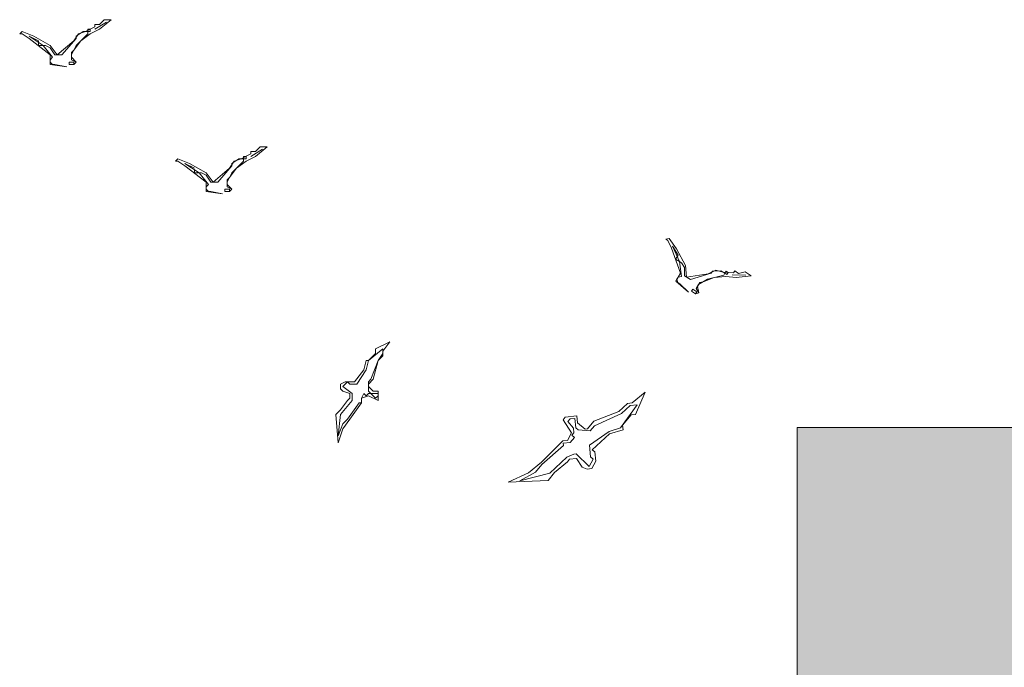
# Model space of a CAD drawing. Units: millimetres. Extents: x 5357 to 17872, y 8221 to 18440.
# Drawn here: x 6238 to 6866, y 14166 to 14580 of the extents above; entities that cross this region are included whole.
import ezdxf

# ---------------------------------------------------------------- set-up
doc = ezdxf.new("R2010")
doc.units = ezdxf.units.MM
for name, color, linetype, lineweight in [('A-linie', 250, 'Continuous', 5), ('A-OTOCZENIE', 250, 'Continuous', 5), ('A-wypełnienia', 250, 'Continuous', 15)]:
    doc.layers.add(name, color=color, linetype=linetype, lineweight=lineweight)

msp = doc.modelspace()

# ---------------------------------------------------------------- hatches: boundary and pattern name
at = {"layer": 'A-wypełnienia', "ltscale": 1000, "true_color": 0x2f5f91}
msp.add_hatch(color=157, dxfattribs=at).paths.add_polyline_path([(6734.2, 14319.3), (6917.5, 14319.3), (6917.5, 13383.3), (6734.2, 13383.3)])

# ---------------------------------------------------------------- linework, layer by layer
at = {"layer": 'A-linie', "lineweight": 13, "ltscale": 1000}
for q in [(13227.44, 14319.3), (6734.2, 13383.3)]:
    msp.add_line((6734.2, 14319.3), q, dxfattribs=at)
at = {"layer": 'A-OTOCZENIE', "lineweight": 5}
for p, q in [((6285.62, 14573.6), (6293.12, 14578.1)), ((6293.12, 14578.1), (6285.62, 14573.6)), ((6288.62, 14576.6), (6285.62, 14576.6)), ((6285.62, 14576.6), (6285.62, 14575.1)), ((6288.62, 14573.6), (6296.12, 14579.6)), ((6291.62, 14579.6), (6288.62, 14576.6)), ((6288.62, 14576.6), (6288.62, 14576.6)), ((6296.12, 14579.6), (6291.62, 14579.6)), ((6239.12, 14572.1), (6237.62, 14570.6)), ((6237.62, 14570.6), (6239.12, 14570.6)), ((6246.62, 14569.1), (6239.12, 14572.1)), ((6239.12, 14570.6), (6243.62, 14567.6)), ((6275.12, 14570.6), (6272.12, 14566.1)), ((6273.62, 14569.1), (6278.12, 14572.1)), ((6281.12, 14570.6), (6273.62, 14563.1)), ((6279.62, 14572.1), (6275.12, 14570.6)), ((6276.62, 14566.1), (6282.62, 14570.6)), ((6278.12, 14572.1), (6281.12, 14572.1)), ((6285.62, 14575.1), (6279.62, 14572.1)), ((6281.12, 14572.1), (6281.12, 14573.6)), ((6281.12, 14573.6), (6282.62, 14573.6)), ((6281.12, 14572.1), (6281.12, 14570.6)), ((6282.62, 14572.1), (6281.12, 14572.1)), ((6282.62, 14570.6), (6288.62, 14573.6)), ((6282.62, 14573.6), (6282.62, 14572.1)), ((6282.62, 14572.1), (6282.62, 14572.1)), ((6285.62, 14573.6), (6285.62, 14573.6)), ((6285.62, 14573.6), (6285.62, 14573.6)), ((6252.62, 14563.1), (6243.62, 14569.1)), ((6243.62, 14569.1), (6249.62, 14566.1)), ((6243.62, 14567.6), (6257.12, 14557.1)), ((6257.12, 14563.1), (6246.62, 14569.1)), ((6249.62, 14566.1), (6249.62, 14564.6)), ((6249.62, 14564.6), (6249.62, 14564.6)), ((6249.62, 14564.6), (6249.62, 14563.1)), ((6272.12, 14566.1), (6261.62, 14557.1)), ((6264.62, 14557.1), (6273.62, 14567.6)), ((6272.12, 14560.1), (6276.62, 14566.1)), ((6273.62, 14567.6), (6273.62, 14569.1)), ((6249.62, 14563.1), (6252.62, 14563.1)), ((6258.62, 14555.6), (6252.62, 14563.1)), ((6252.62, 14563.1), (6254.12, 14563.1)), ((6254.12, 14563.1), (6257.12, 14561.6)), ((6261.62, 14557.1), (6257.12, 14563.1)), ((6257.12, 14561.6), (6260.12, 14557.1)), ((6273.62, 14563.1), (6270.62, 14557.1)), ((6270.62, 14558.6), (6272.12, 14560.1)), ((6270.62, 14555.6), (6270.62, 14558.6)), ((6257.12, 14557.1), (6257.12, 14554.1)), ((6257.12, 14554.1), (6258.62, 14555.6)), ((6257.12, 14554.1), (6257.12, 14551.1)), ((6257.12, 14552.6), (6257.12, 14554.1)), ((6258.62, 14551.1), (6257.12, 14552.6)), ((6260.12, 14557.1), (6264.62, 14557.1)), ((6272.12, 14552.6), (6269.12, 14552.6)), ((6269.12, 14552.6), (6269.12, 14551.1)), ((6270.62, 14557.1), (6270.62, 14554.1)), ((6273.62, 14552.6), (6270.62, 14555.6)), ((6270.62, 14554.1), (6273.62, 14552.6)), ((6273.62, 14552.6), (6272.12, 14551.1)), ((6272.12, 14551.1), (6272.12, 14552.6)), ((6272.12, 14551.1), (6273.62, 14552.6)), ((6257.12, 14551.1), (6267.62, 14549.6)), ((6260.12, 14551.1), (6258.62, 14551.1)), ((6267.62, 14549.6), (6260.12, 14551.1)), ((6269.12, 14551.1), (6272.12, 14551.1)), ((6385.16, 14492.42), (6392.66, 14496.92)), ((6392.66, 14496.92), (6385.16, 14492.42)), ((6388.16, 14495.42), (6385.16, 14495.42)), ((6385.16, 14495.42), (6385.16, 14493.92)), ((6388.16, 14492.42), (6395.66, 14498.42)), ((6391.16, 14498.42), (6388.16, 14495.42)), ((6388.16, 14495.42), (6388.16, 14495.42)), ((6395.66, 14498.42), (6391.16, 14498.42)), ((6338.66, 14490.92), (6337.16, 14489.42)), ((6337.16, 14489.42), (6338.66, 14489.42)), ((6346.16, 14487.92), (6338.66, 14490.92)), ((6338.66, 14489.42), (6343.16, 14486.42)), ((6374.66, 14489.42), (6371.66, 14484.92)), ((6373.16, 14487.92), (6377.66, 14490.92)), ((6380.66, 14489.42), (6373.16, 14481.92)), ((6379.16, 14490.92), (6374.66, 14489.42)), ((6376.16, 14484.92), (6382.16, 14489.42)), ((6377.66, 14490.92), (6380.66, 14490.92)), ((6385.16, 14493.92), (6379.16, 14490.92)), ((6380.66, 14490.92), (6380.66, 14492.42)), ((6380.66, 14492.42), (6382.16, 14492.42)), ((6380.66, 14490.92), (6380.66, 14489.42)), ((6382.16, 14490.92), (6380.66, 14490.92)), ((6382.16, 14489.42), (6388.16, 14492.42)), ((6382.16, 14492.42), (6382.16, 14490.92)), ((6382.16, 14490.92), (6382.16, 14490.92)), ((6385.16, 14492.42), (6385.16, 14492.42)), ((6385.16, 14492.42), (6385.16, 14492.42)), ((6352.16, 14481.92), (6343.16, 14487.92)), ((6343.16, 14487.92), (6349.16, 14484.92)), ((6343.16, 14486.42), (6356.66, 14475.92)), ((6356.66, 14481.92), (6346.16, 14487.92)), ((6349.16, 14483.42), (6349.16, 14483.42)), ((6349.16, 14483.42), (6349.16, 14481.92)), ((6371.66, 14484.92), (6361.16, 14475.92)), ((6364.16, 14475.92), (6373.16, 14486.42)), ((6371.66, 14478.92), (6376.16, 14484.92)), ((6373.16, 14486.42), (6373.16, 14487.92)), ((6349.16, 14481.92), (6352.16, 14481.92)), ((6358.16, 14474.42), (6352.16, 14481.92)), ((6352.16, 14481.92), (6353.66, 14481.92)), ((6353.66, 14481.92), (6356.66, 14480.42)), ((6361.16, 14475.92), (6356.66, 14481.92)), ((6356.66, 14480.42), (6359.66, 14475.92)), ((6373.16, 14481.92), (6370.16, 14475.92)), ((6370.16, 14477.42), (6371.66, 14478.92)), ((6370.16, 14474.42), (6370.16, 14477.42)), ((6356.66, 14475.92), (6356.66, 14472.92)), ((6356.66, 14472.92), (6358.16, 14474.42)), ((6356.66, 14472.92), (6356.66, 14469.92)), ((6356.66, 14471.42), (6356.66, 14472.92)), ((6358.16, 14469.92), (6356.66, 14471.42)), ((6356.66, 14469.92), (6367.16, 14468.42)), ((6359.66, 14469.92), (6358.16, 14469.92)), ((6359.66, 14475.92), (6364.16, 14475.92)), ((6367.16, 14468.42), (6359.66, 14469.92)), ((6371.66, 14471.42), (6368.66, 14471.42)), ((6368.66, 14471.42), (6368.66, 14469.92)), ((6368.66, 14469.92), (6371.66, 14469.92)), ((6370.16, 14475.92), (6370.16, 14472.92)), ((6373.16, 14471.42), (6370.16, 14474.42)), ((6370.16, 14472.92), (6373.16, 14471.42)), ((6373.16, 14471.42), (6371.66, 14469.92)), ((6371.66, 14469.92), (6371.66, 14471.42)), ((6371.66, 14469.92), (6373.16, 14471.42)), ((6652.4, 14440.02), (6650.33, 14439.53)), ((6650.33, 14439.53), (6651.61, 14438.74)), ((6651.61, 14438.74), (6653.84, 14433.82)), ((6657.18, 14433.5), (6652.4, 14440.02)), ((6653.84, 14433.82), (6659.75, 14417.77)), ((6659.1, 14425.24), (6654.63, 14435.09)), ((6654.63, 14435.09), (6658.14, 14429.37)), ((6662.92, 14422.86), (6657.18, 14433.5)), ((6657.35, 14428.1), (6656.56, 14426.83)), ((6656.56, 14426.83), (6659.1, 14425.24)), ((6658.14, 14429.37), (6657.35, 14428.1)), ((6657.35, 14428.1), (6657.35, 14428.1)), ((6660.23, 14415.7), (6659.1, 14425.24)), ((6659.1, 14425.24), (6660.38, 14424.45)), ((6660.38, 14424.45), (6662.13, 14421.59)), ((6662.13, 14421.59), (6662.3, 14416.18)), ((6663.57, 14415.39), (6662.92, 14422.86)), ((6682.17, 14419.71), (6677.24, 14417.48)), ((6680.1, 14419.23), (6685.51, 14419.4)), ((6686.78, 14418.61), (6682.17, 14419.71)), ((6685.51, 14419.4), (6688.05, 14417.82)), ((6658.17, 14415.22), (6656.58, 14412.67)), ((6657.37, 14413.95), (6658.17, 14415.22)), ((6657.85, 14411.88), (6657.37, 14413.95)), ((6659.75, 14417.77), (6658.17, 14415.22)), ((6658.17, 14415.22), (6660.23, 14415.7)), ((6662.3, 14416.18), (6666.12, 14413.8)), ((6677.24, 14417.48), (6663.57, 14415.39)), ((6666.12, 14413.8), (6679.31, 14417.96)), ((6676.93, 14414.14), (6671.21, 14410.63)), ((6674.07, 14412.39), (6681.06, 14415.1)), ((6687.26, 14416.54), (6676.93, 14414.14)), ((6679.31, 14417.96), (6680.1, 14419.23)), ((6681.06, 14415.1), (6688.53, 14415.75)), ((6693.46, 14417.98), (6686.78, 14418.61)), ((6688.05, 14417.82), (6687.26, 14416.54)), ((6688.05, 14417.82), (6688.85, 14419.09)), ((6689.33, 14417.02), (6688.05, 14417.82)), ((6688.53, 14415.75), (6695.21, 14415.13)), ((6688.85, 14419.09), (6690.12, 14418.3)), ((6690.12, 14418.3), (6689.33, 14417.02)), ((6689.33, 14417.02), (6689.33, 14417.02)), ((6692.67, 14416.71), (6701.41, 14416.57)), ((6701.41, 14416.57), (6692.67, 14416.71)), ((6692.67, 14416.71), (6692.67, 14416.71)), ((6692.67, 14416.71), (6692.67, 14416.71)), ((6694.25, 14419.26), (6693.46, 14417.98)), ((6696.8, 14417.67), (6694.25, 14419.26)), ((6695.21, 14415.13), (6704.75, 14416.25)), ((6700.93, 14418.63), (6696.8, 14417.67)), ((6696.8, 14417.67), (6696.8, 14417.67)), ((6704.75, 14416.25), (6700.93, 14418.63)), ((6656.58, 14412.67), (6664.7, 14405.85)), ((6659.13, 14411.09), (6657.85, 14411.88)), ((6664.7, 14405.85), (6659.13, 14411.09)), ((6667.56, 14407.61), (6666.77, 14406.33)), ((6670.11, 14406.02), (6667.56, 14407.61)), ((6671.21, 14410.63), (6669.63, 14408.09)), ((6669.63, 14408.09), (6671.38, 14405.23)), ((6670.42, 14409.36), (6672, 14411.91)), ((6671.38, 14405.23), (6670.42, 14409.36)), ((6672, 14411.91), (6674.07, 14412.39)), ((6666.77, 14406.33), (6669.31, 14404.75)), ((6669.31, 14404.75), (6670.11, 14406.02)), ((6671.38, 14405.23), (6669.31, 14404.75)), ((6669.31, 14404.75), (6671.38, 14405.23))]:
    msp.add_line(p, q, dxfattribs=at)
at = {"layer": 'A-OTOCZENIE', "lineweight": 9}
for p, q in [((6460.46, 14362.13), (6469.46, 14369.63)), ((6464.96, 14369.63), (6473.96, 14374.13)), ((6464.96, 14366.63), (6464.96, 14369.63)), ((6473.96, 14374.13), (6469.46, 14368.13)), ((6469.46, 14369.63), (6469.46, 14366.63)), ((6460.46, 14362.13), (6464.96, 14366.63)), ((6469.46, 14366.63), (6466.46, 14362.13)), ((6469.46, 14365.13), (6466.46, 14362.13)), ((6469.46, 14368.13), (6469.46, 14365.13)), ((6457.46, 14356.13), (6458.96, 14362.13)), ((6458.96, 14362.13), (6460.46, 14362.13)), ((6458.96, 14356.13), (6460.46, 14362.13)), ((6466.46, 14362.13), (6461.96, 14350.13)), ((6466.46, 14362.13), (6463.46, 14350.13)), ((6451.46, 14348.63), (6457.46, 14356.13)), ((6452.96, 14347.13), (6458.96, 14356.13)), ((6442.46, 14347.13), (6445.46, 14348.63)), ((6442.46, 14344.13), (6442.46, 14347.13)), ((6443.96, 14342.63), (6442.46, 14344.13)), ((6443.96, 14345.63), (6446.96, 14348.63)), ((6449.96, 14341.13), (6443.96, 14345.63)), ((6445.46, 14348.63), (6449.96, 14348.63)), ((6446.96, 14348.63), (6448.46, 14347.13)), ((6448.46, 14347.13), (6452.96, 14347.13)), ((6449.96, 14348.63), (6451.46, 14348.63)), ((6463.46, 14350.13), (6460.46, 14347.13)), ((6461.96, 14350.13), (6460.46, 14348.63)), ((6460.46, 14348.63), (6460.46, 14342.63)), ((6460.46, 14347.13), (6460.46, 14345.63)), ((6460.46, 14345.63), (6463.46, 14342.63)), ((6448.46, 14341.13), (6443.96, 14342.63)), ((6446.96, 14336.63), (6448.46, 14338.13)), ((6448.46, 14338.13), (6448.46, 14341.13)), ((6449.96, 14339.63), (6449.96, 14341.13)), ((6449.96, 14336.63), (6449.96, 14339.63)), ((6457.46, 14341.13), (6455.96, 14338.13)), ((6460.46, 14339.63), (6455.96, 14338.13)), ((6455.96, 14338.13), (6455.96, 14335.13)), ((6455.96, 14338.13), (6455.96, 14335.13)), ((6458.96, 14339.63), (6457.46, 14341.13)), ((6460.46, 14341.13), (6458.96, 14339.63)), ((6460.46, 14342.63), (6461.96, 14341.13)), ((6461.96, 14341.13), (6460.46, 14341.13)), ((6466.46, 14336.63), (6460.46, 14339.63)), ((6461.96, 14341.13), (6466.46, 14341.13)), ((6464.96, 14338.13), (6461.96, 14341.13)), ((6463.46, 14342.63), (6466.46, 14342.63)), ((6466.46, 14339.63), (6464.96, 14338.13)), ((6466.46, 14342.63), (6466.46, 14338.13)), ((6466.46, 14341.13), (6466.46, 14339.63)), ((6466.46, 14338.13), (6466.46, 14336.63)), ((6637.06, 14341.99), (6628.74, 14335.08)), ((6631.02, 14327.78), (6637.06, 14341.99)), ((6442.46, 14330.63), (6446.96, 14336.63)), ((6442.46, 14327.63), (6449.96, 14336.63)), ((6454.46, 14335.13), (6446.96, 14324.63)), ((6455.96, 14335.13), (6448.46, 14324.63)), ((6449.96, 14336.63), (6449.96, 14336.63)), ((6455.96, 14335.13), (6454.46, 14335.13)), ((6625.76, 14334.76), (6620.26, 14329.66)), ((6621.37, 14319.22), (6631.88, 14333.9)), ((6627.41, 14333.43), (6621.91, 14328.32)), ((6628.74, 14335.08), (6625.76, 14334.76)), ((6631.88, 14333.9), (6627.41, 14333.43)), ((6439.46, 14327.63), (6442.46, 14330.63)), ((6440.96, 14309.63), (6439.46, 14327.63)), ((6440.96, 14314.13), (6442.46, 14327.63)), ((6442.46, 14330.63), (6442.46, 14330.63)), ((6585.96, 14326.02), (6584.62, 14324.37)), ((6593.41, 14326.81), (6585.96, 14326.02)), ((6592.08, 14325.16), (6589.1, 14324.85)), ((6592.71, 14319.2), (6592.08, 14325.16)), ((6593.89, 14322.34), (6593.41, 14326.81)), ((6620.26, 14329.66), (6604.33, 14323.44)), ((6621.91, 14328.32), (6604.65, 14320.46)), ((6622.7, 14320.86), (6628.04, 14327.46)), ((6628.04, 14327.46), (6631.02, 14327.78)), ((6443.96, 14321.63), (6440.96, 14314.13)), ((6448.46, 14324.63), (6443.96, 14318.63)), ((6446.96, 14324.63), (6443.96, 14321.63)), ((6584.62, 14324.37), (6590.05, 14315.9)), ((6589.1, 14324.85), (6587.76, 14323.2)), ((6587.76, 14323.2), (6591.22, 14319.04)), ((6591.22, 14319.04), (6591.54, 14316.06)), ((6594.36, 14317.86), (6592.71, 14319.2)), ((6598.84, 14318.34), (6593.89, 14322.34)), ((6604.33, 14323.44), (6600.33, 14318.5)), ((6604.65, 14320.46), (6601.98, 14317.16)), ((6614.07, 14316.93), (6621.37, 14319.22)), ((6623.02, 14317.88), (6622.7, 14320.86)), ((6443.96, 14318.63), (6440.96, 14309.63)), ((6590.05, 14315.9), (6587.54, 14311.11)), ((6591.85, 14313.07), (6589.19, 14309.77)), ((6591.54, 14316.06), (6590.2, 14314.41)), ((6590.2, 14314.41), (6591.85, 14313.07)), ((6601.98, 14317.16), (6594.36, 14317.86)), ((6600.33, 14318.5), (6598.84, 14318.34)), ((6601.43, 14308.05), (6614.07, 14316.93)), ((6603.24, 14305.23), (6614.23, 14315.44)), ((6614.23, 14315.44), (6623.02, 14317.88)), ((6584.55, 14310.79), (6570.9, 14297.28)), ((6584.87, 14307.81), (6571.06, 14295.79)), ((6587.54, 14311.11), (6584.55, 14310.79)), ((6589.19, 14309.77), (6584.71, 14309.3)), ((6584.71, 14309.3), (6584.87, 14307.81)), ((6602.22, 14300.6), (6601.43, 14308.05)), ((6576.16, 14290.29), (6587.15, 14300.51)), ((6587.15, 14300.51), (6591.47, 14302.47)), ((6587.15, 14300.51), (6587.15, 14300.51)), ((6591.47, 14302.47), (6592.96, 14302.63)), ((6592.96, 14302.63), (6601.36, 14294.47)), ((6603.87, 14299.26), (6602.22, 14300.6)), ((6604.89, 14303.9), (6603.24, 14305.23)), ((6605.52, 14297.93), (6604.89, 14303.9)), ((6570.9, 14297.28), (6562.58, 14290.37)), ((6571.06, 14295.79), (6567.06, 14290.84)), ((6579.15, 14290.61), (6587.47, 14297.52)), ((6587.47, 14297.52), (6588.8, 14299.17)), ((6588.8, 14299.17), (6593.27, 14299.65)), ((6593.27, 14299.65), (6596.89, 14294)), ((6596.89, 14294), (6600.03, 14292.82)), ((6601.36, 14294.47), (6603.87, 14299.26)), ((6603.01, 14293.14), (6605.52, 14297.93)), ((6562.58, 14290.37), (6549.63, 14284.47)), ((6567.06, 14290.84), (6557.09, 14285.26)), ((6557.09, 14285.26), (6576.16, 14290.29)), ((6575.15, 14285.66), (6579.15, 14290.61)), ((6579.15, 14290.61), (6579.15, 14290.61)), ((6600.03, 14292.82), (6603.01, 14293.14)), ((6549.63, 14284.47), (6575.15, 14285.66))]:
    msp.add_line(p, q, dxfattribs=at)

doc.saveas('drawing.dxf')
